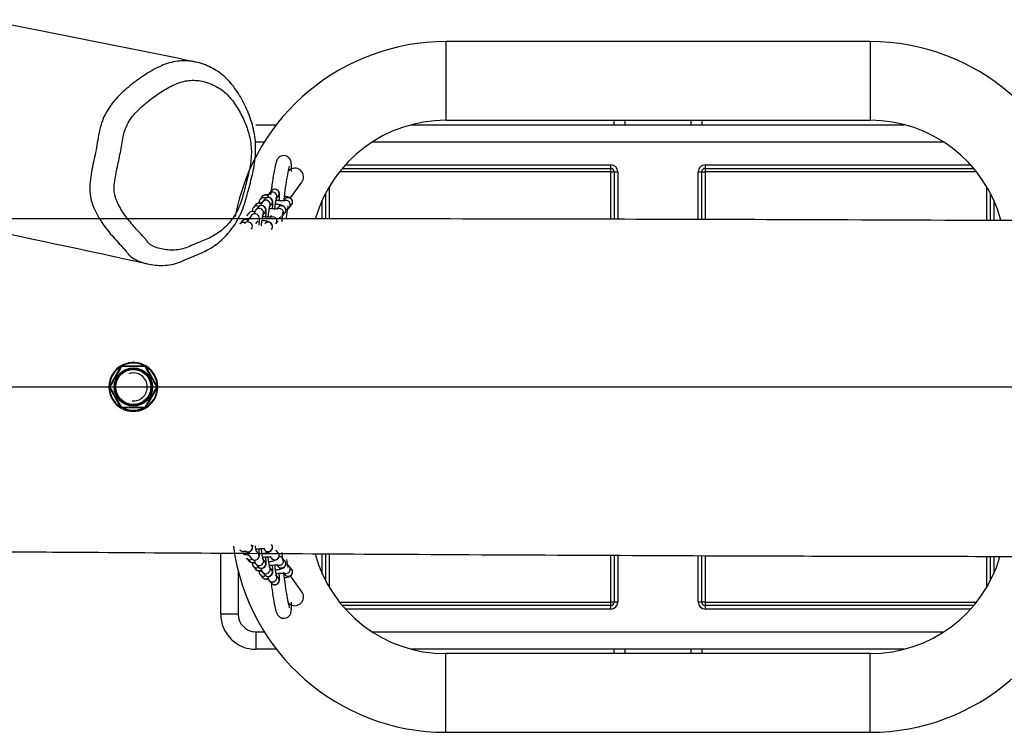
# Paper-space layout 'Layout1' of a CAD drawing. Units: millimetres. Extents: x 0 to 16834, y -67 to 11271.
# Drawn here: x 6960 to 7523, y 6807 to 7215 of the extents above; entities that cross this region are included whole.
import ezdxf
from ezdxf.lldxf.tags import DXFTag

# ---------------------------------------------------------------- set-up
doc = ezdxf.new("R2010")
doc.units = ezdxf.units.MM
doc.header["$LTSCALE"] = 40
for name, color, linetype in [('2.1.2.2_STANDARD', 7, 'Continuous'), ('2.1.2.9_DVOJHOJD', 7, 'Continuous'), ('Default', 7, 'Continuous'), ('HOJDACKA_PIPI_01', 7, 'Continuous'), ('L1', 7, 'Continuous'), ('OKO', 7, 'Continuous'), ('RETAZ_HOJDACKA', 7, 'Continuous'), ('ZAVES_HOJDACKY_K', 7, 'Continuous')]:
    doc.layers.add(name, color=color, linetype=linetype)
tags = doc.linetypes.add('DOT2', pattern=[3.175, 0, -3.175]).pattern_tags.tags
tags[6:7] = [DXFTag(74, 4), DXFTag(75, 0), DXFTag(340, '0'), DXFTag(46, 0.0), DXFTag(50, 0.0), DXFTag(44, 0.0), DXFTag(45, 0.0)]
tags[4:5] = [DXFTag(74, 4), DXFTag(75, 0), DXFTag(340, '0'), DXFTag(46, 0.0), DXFTag(50, 0.0), DXFTag(44, 0.0), DXFTag(45, 0.0)]
tags = doc.linetypes.add('HIDDEN2', pattern=[4.7625, 3.175, -1.5875]).pattern_tags.tags
tags[6:7] = [DXFTag(74, 4), DXFTag(75, 0), DXFTag(340, '0'), DXFTag(46, 0.0), DXFTag(50, 0.0), DXFTag(44, 0.0), DXFTag(45, 0.0)]
tags[4:5] = [DXFTag(74, 4), DXFTag(75, 0), DXFTag(340, '0'), DXFTag(46, 0.0), DXFTag(50, 0.0), DXFTag(44, 0.0), DXFTag(45, 0.0)]

# ---------------------------------------------------------------- blocks, each defined once
blk = doc.blocks.new('SE')
at = {"layer": '2.1.2.2_STANDARD', "color": 7, "linetype": 'DOT2'}
blk.add_line((6425.42, 7004.68), (9425.42, 7004.68), dxfattribs=at)
at = {"layer": '2.1.2.9_DVOJHOJD', "color": 7, "linetype": 'Continuous'}
for centre, radius, start, end in [((5094.76, -2340.14), 9731.35, 78.33603, 79.071282), ((3608.87, -8738.07), 16179.69, 77.779281, 78.16542)]:
    blk.add_arc(centre, radius, start, end, dxfattribs=at)
at = {"layer": '2.1.2.9_DVOJHOJD', "color": 7, "linetype": 'HIDDEN2'}
for start, end in [(0, 108.9274), (264.9141, 0)]:
    blk.add_arc((7025.42, 7004.68), 8, start, end, dxfattribs=at)
at = {"layer": '2.1.2.9_DVOJHOJD', "color": 7, "linetype": 'Continuous'}
for points, knots in [([(7021.54, 7081.95), (7021.03, 7082.66), (7020.48, 7083.26), (7019.36, 7084.49), (7018.8, 7085.09), (7017.11, 7086.9), (7015.99, 7088.11), (7012.69, 7091.8), (7010.56, 7094.35), (7006.62, 7099.83), (7004.81, 7102.76), (7002.64, 7107.53), (7002.02, 7109.18), (7001.07, 7112.66), (7000.76, 7114.5), (7000.39, 7120.06), (7000.86, 7123.9), (7002.19, 7131.37), (7003.06, 7135.07), (7004.19, 7140.66), (7004.53, 7142.53), (7005.15, 7146.27), (7005.44, 7148.15), (7006.19, 7151.87), (7006.66, 7153.73), (7007.87, 7157.33), (7008.6, 7159.06), (7010.29, 7162.37), (7011.26, 7163.95), (7013.39, 7166.95), (7014.52, 7168.34), (7018.11, 7172.3), (7020.72, 7174.66), (7026.08, 7179.02), (7028.84, 7181.02), (7034.49, 7184.73), (7037.37, 7186.45), (7041.82, 7188.54), (7043.32, 7189.15), (7046.39, 7190.14), (7047.96, 7190.52), (7052.64, 7191.28), (7055.72, 7191.31), (7060.31, 7190.7), (7061.84, 7190.38), (7064.81, 7189.54), (7066.27, 7189.02), (7069.11, 7187.79), (7070.5, 7187.09), (7073.21, 7185.51), (7074.55, 7184.65), (7077.08, 7182.66), (7078.28, 7181.55), (7080.54, 7179.2), (7081.6, 7177.95), (7084.64, 7174.02), (7086.46, 7171.14), (7089.7, 7165.06), (7091.11, 7161.88), (7092.86, 7156.87), (7093.38, 7155.16), (7094.27, 7151.63), (7094.63, 7149.82), (7095.4, 7144.37), (7095.51, 7140.66), (7094.93, 7133.08), (7094.23, 7129.33), (7092.93, 7123.8), (7092.45, 7121.96), (7091.51, 7118.29), (7091.05, 7116.45), (7089.57, 7110.95), (7088.44, 7107.35), (7086.11, 7102.23), (7085.24, 7100.57), (7083.36, 7097.43), (7082.34, 7095.94), (7079.07, 7091.67), (7076.56, 7089.11), (7072.55, 7085.94), (7071.16, 7084.98), (7068.3, 7083.27), (7066.82, 7082.5), (7062.36, 7080.38), (7059.33, 7079.22), (7054.79, 7077.33), (7053.3, 7076.65), (7050.27, 7075.5), (7048.72, 7075.02), (7045.65, 7074.42), (7044.11, 7074.27), (7041.03, 7074.16), (7039.5, 7074.2), (7034.9, 7074.63), (7031.91, 7075.26), (7027.64, 7076.96), (7026.24, 7077.66), (7024.31, 7079), (7023.69, 7079.49), (7022.83, 7080.33), (7022.55, 7080.63), (7022.15, 7081.1), (7022.02, 7081.27), (7021.77, 7081.6), (7021.66, 7081.77), (7021.54, 7081.95)], [0, 0, 0, 0, 0.007813, 0.007813, 0.015625, 0.015625, 0.03125, 0.03125, 0.0625, 0.0625, 0.09375, 0.09375, 0.109375, 0.109375, 0.125, 0.125, 0.15625, 0.15625, 0.1875, 0.1875, 0.203125, 0.203125, 0.21875, 0.21875, 0.234375, 0.234375, 0.25, 0.25, 0.265625, 0.265625, 0.28125, 0.28125, 0.3125, 0.3125, 0.34375, 0.34375, 0.375, 0.375, 0.390625, 0.390625, 0.40625, 0.40625, 0.4375, 0.4375, 0.453125, 0.453125, 0.46875, 0.46875, 0.484375, 0.484375, 0.5, 0.5, 0.515625, 0.515625, 0.53125, 0.53125, 0.5625, 0.5625, 0.59375, 0.59375, 0.609375, 0.609375, 0.625, 0.625, 0.65625, 0.65625, 0.6875, 0.6875, 0.703125, 0.703125, 0.71875, 0.71875, 0.75, 0.75, 0.765625, 0.765625, 0.78125, 0.78125, 0.8125, 0.8125, 0.828125, 0.828125, 0.84375, 0.84375, 0.875, 0.875, 0.890625, 0.890625, 0.90625, 0.90625, 0.921875, 0.921875, 0.9375, 0.9375, 0.96875, 0.96875, 0.984375, 0.984375, 0.992188, 0.992188, 0.996094, 0.996094, 0.998047, 0.998047, 1, 1, 1, 1]), ([(7033.77, 7087.37), (7033.98, 7087.08), (7034.22, 7086.85), (7034.72, 7086.42), (7034.99, 7086.22), (7035.8, 7085.67), (7036.37, 7085.36), (7038.11, 7084.54), (7039.31, 7084.14), (7042.97, 7083.19), (7045.53, 7082.9), (7049.34, 7082.94), (7050.61, 7083.03), (7053.17, 7083.46), (7054.45, 7083.84), (7056.96, 7084.8), (7058.2, 7085.36), (7060.68, 7086.41), (7061.93, 7086.92), (7065.67, 7088.45), (7068.16, 7089.49), (7071.81, 7091.42), (7073, 7092.13), (7075.28, 7093.73), (7076.39, 7094.62), (7078.51, 7096.58), (7079.53, 7097.66), (7081.41, 7099.94), (7082.29, 7101.15), (7084.71, 7104.97), (7086.05, 7107.82), (7088.07, 7113.72), (7088.83, 7116.78), (7090.36, 7122.87), (7091.16, 7125.91), (7092.1, 7130.52), (7092.37, 7132.07), (7092.77, 7135.19), (7092.89, 7136.77), (7092.96, 7141.42), (7092.64, 7144.45), (7091.33, 7150.38), (7090.39, 7153.17), (7088.17, 7158.52), (7086.88, 7161.08), (7083.97, 7165.94), (7082.38, 7168.2), (7079.7, 7171.26), (7078.76, 7172.23), (7076.74, 7174.01), (7075.67, 7174.79), (7072.34, 7176.87), (7070.02, 7177.99), (7065.16, 7179.57), (7062.6, 7180.02), (7058.77, 7180.08), (7057.49, 7180), (7054.92, 7179.63), (7053.61, 7179.34), (7049.79, 7178.15), (7047.35, 7176.94), (7042.56, 7174.2), (7040.2, 7172.67), (7035.6, 7169.4), (7033.35, 7167.66), (7029, 7163.86), (7026.9, 7161.82), (7024.12, 7158.29), (7023.26, 7157.01), (7021.77, 7154.33), (7021.14, 7152.92), (7020.13, 7149.94), (7019.76, 7148.39), (7019.17, 7145.3), (7018.92, 7143.75), (7018.39, 7140.64), (7018.11, 7139.09), (7017.5, 7136), (7017.17, 7134.46), (7016.17, 7129.85), (7015.46, 7126.78), (7014.73, 7122.11), (7014.53, 7120.53), (7014.43, 7117.4), (7014.54, 7115.85), (7015.23, 7112.88), (7015.74, 7111.51), (7016.93, 7108.86), (7017.62, 7107.59), (7019.79, 7103.96), (7021.42, 7101.74), (7024.83, 7097.5), (7026.63, 7095.48), (7029.37, 7092.51), (7030.29, 7091.53), (7031.65, 7090.03), (7032.1, 7089.53), (7032.75, 7088.75), (7032.96, 7088.48), (7033.38, 7087.94), (7033.56, 7087.66), (7033.77, 7087.37)], [0, 0, 0, 0, 0.003906, 0.003906, 0.007813, 0.007813, 0.015625, 0.015625, 0.03125, 0.03125, 0.0625, 0.0625, 0.078125, 0.078125, 0.09375, 0.09375, 0.109375, 0.109375, 0.125, 0.125, 0.15625, 0.15625, 0.171875, 0.171875, 0.1875, 0.1875, 0.203125, 0.203125, 0.21875, 0.21875, 0.25, 0.25, 0.28125, 0.28125, 0.3125, 0.3125, 0.328125, 0.328125, 0.34375, 0.34375, 0.375, 0.375, 0.40625, 0.40625, 0.4375, 0.4375, 0.46875, 0.46875, 0.484375, 0.484375, 0.5, 0.5, 0.53125, 0.53125, 0.5625, 0.5625, 0.578125, 0.578125, 0.59375, 0.59375, 0.625, 0.625, 0.65625, 0.65625, 0.6875, 0.6875, 0.71875, 0.71875, 0.734375, 0.734375, 0.75, 0.75, 0.765625, 0.765625, 0.78125, 0.78125, 0.796875, 0.796875, 0.8125, 0.8125, 0.84375, 0.84375, 0.859375, 0.859375, 0.875, 0.875, 0.890625, 0.890625, 0.90625, 0.90625, 0.9375, 0.9375, 0.96875, 0.96875, 0.984375, 0.984375, 0.992188, 0.992188, 0.996094, 0.996094, 1, 1, 1, 1]), ([(8915.27, 7099.34), (8897.65, 7099.34), (8856.62, 7099.33), (8784.41, 7099.26), (8696.79, 7099.12), (8607.08, 7098.9), (8520.1, 7098.61), (8441.24, 7098.29), (8363.4, 7097.82), (8276.24, 7097.02), (8177.55, 7096.31), (8068.32, 7096.32), (7939.27, 7097.1), (7799.91, 7098.17), (7655.78, 7099.16), (7522.57, 7099.85), (7400.51, 7100.32), (7283.75, 7100.63), (7180.31, 7100.78), (7113.72, 7100.82), (7084.97, 7100.82)], [0, 0, 0, 0, 0.0241899, 0.0664132, 0.1064647, 0.1573981, 0.2016818, 0.2379427, 0.2764971, 0.3193004, 0.3696974, 0.4255915, 0.4843004, 0.5646521, 0.6361441, 0.7020692, 0.7659144, 0.820524, 0.8785647, 0.9218352, 0.9218352, 0.9218352, 0.9218352]), ([(6941.8, 6910.5), (6963.28, 6910.37), (7008.02, 6910.11), (7089.65, 6909.56), (7187.84, 6908.95), (7295.72, 6908.4), (7419.13, 6907.95), (7548.11, 6907.72), (7681.01, 6907.79), (7807.98, 6908.17), (7928.24, 6908.68), (8042.14, 6909.83), (8145.76, 6910.95), (8240.97, 6910.83), (8329.52, 6910), (8401.15, 6909.07), (8460.8, 6908.26), (8511.38, 6907.51), (8569.25, 6906.64), (8634.54, 6905.69), (8699.39, 6904.87), (8742.62, 6904.42), (8761.52, 6904.25)], [0, 0, 0, 0, 0.0296497, 0.0729033, 0.1210276, 0.1794384, 0.236113, 0.3082149, 0.3749358, 0.4376025, 0.5007091, 0.557193, 0.6103512, 0.6579446, 0.7016448, 0.7446443, 0.7665601, 0.792073, 0.8213218, 0.8543065, 0.8910274, 0.9196946, 0.9196946, 0.9196946, 0.9196946])]:
    blk.add_open_spline(points, degree=3, knots=knots, dxfattribs=at)
at = {"layer": '2.1.2.9_DVOJHOJD', "color": 7, "linetype": 'HIDDEN2'}
blk.add_open_spline([(7084.97, 7100.82), (7076.89, 7100.82), (7034.02, 7100.83), (6980.76, 7100.81), (6939.66, 7100.74), (6929.58, 7100.73)], degree=3, knots=[0.92183524, 0.92183524, 0.92183524, 0.92183524, 0.93400296, 0.98615576, 1, 1, 1, 1], dxfattribs=at)
at = {"layer": 'HOJDACKA_PIPI_01', "color": 7, "linetype": 'Continuous'}
for p, q in [((7204.1, 7202.18), (7204.1, 7157.18)), ((7446.75, 7202.18), (7204.1, 7202.18)), ((7446.75, 7202.18), (7446.75, 7157.18)), ((7204.1, 7157.18), (7446.75, 7157.18)), ((7300.42, 7154.68), (7300.42, 7157.18)), ((7306.42, 7157.18), (7306.42, 7154.68)), ((7344.42, 7154.68), (7344.42, 7157.18)), ((7350.42, 7157.18), (7350.42, 7154.68)), ((7095.42, 7154.68), (7107.24, 7154.68)), ((7184.57, 7154.68), (7466.27, 7154.68)), ((7100.26, 7144.68), (7095.42, 7144.68)), ((7488.95, 7144.68), (7161.89, 7144.68)), ((7144.88, 7129.68), (7298.42, 7129.68)), ((7146.63, 7131.68), (7298.42, 7131.68)), ((7298.42, 7129.68), (7298.42, 7131.68)), ((7298.42, 7127.68), (7298.42, 7129.68)), ((7352.42, 7131.68), (7504.21, 7131.68)), ((7352.42, 7131.68), (7352.42, 7129.68)), ((7352.42, 7129.68), (7505.96, 7129.68)), ((7352.42, 7129.68), (7352.42, 7127.68)), ((7298.42, 7127.68), (7143.25, 7127.68)), ((7298.42, 7100.57), (7298.42, 7127.68)), ((7298.42, 7127.68), (7300.42, 7127.68)), ((7300.42, 7127.68), (7300.42, 7100.56)), ((7300.42, 7127.68), (7302.42, 7127.68)), ((7302.42, 7127.68), (7302.42, 7100.56)), ((7348.42, 7100.44), (7348.42, 7127.68)), ((7348.42, 7127.68), (7350.42, 7127.68)), ((7350.42, 7100.43), (7350.42, 7127.68)), ((7350.42, 7127.68), (7352.42, 7127.68)), ((7507.59, 7127.68), (7352.42, 7127.68)), ((7352.42, 7127.68), (7352.42, 7100.43)), ((7115.21, 7112.76), (7121.84, 7121.81)), ((7137.42, 7119.19), (7137.42, 7100.79)), ((7513.42, 7099.86), (7513.42, 7119.19)), ((7133.42, 7100.79), (7133.42, 7111.48)), ((7135.42, 7100.79), (7135.42, 7115.6)), ((7515.42, 7115.6), (7515.42, 7099.85)), ((7517.42, 7111.48), (7517.42, 7099.84)), ((7075.42, 6874.68), (7075.42, 6909.66)), ((7133.42, 6897.88), (7133.42, 6909.3)), ((7135.42, 6893.76), (7135.42, 6909.29)), ((7137.42, 6909.27), (7137.42, 6890.18)), ((7298.42, 6881.68), (7298.42, 6908.42)), ((7300.42, 6908.41), (7300.42, 6881.68)), ((7302.42, 6908.4), (7302.42, 6881.68)), ((7348.42, 6881.68), (7348.42, 6908.24)), ((7350.42, 6881.68), (7350.42, 6908.23)), ((7352.42, 6908.22), (7352.42, 6881.68)), ((7513.42, 6890.18), (7513.42, 6907.84)), ((7515.42, 6907.83), (7515.42, 6893.76)), ((7517.42, 6907.83), (7517.42, 6897.88)), ((7085.42, 6899.31), (7085.42, 6874.68)), ((7121.84, 6887.55), (7115.21, 6896.61)), ((7143.25, 6881.68), (7298.42, 6881.68)), ((7300.42, 6881.68), (7298.42, 6881.68)), ((7298.42, 6879.68), (7298.42, 6881.68)), ((7302.42, 6881.68), (7300.42, 6881.68)), ((7350.42, 6881.68), (7348.42, 6881.68)), ((7352.42, 6881.68), (7350.42, 6881.68)), ((7352.42, 6881.68), (7507.59, 6881.68)), ((7352.42, 6881.68), (7352.42, 6879.68)), ((7085.42, 6874.68), (7075.42, 6874.68)), ((7298.42, 6879.68), (7144.88, 6879.68)), ((7298.42, 6877.68), (7146.63, 6877.68)), ((7298.42, 6877.68), (7298.42, 6879.68)), ((7505.96, 6879.68), (7352.42, 6879.68)), ((7352.42, 6879.68), (7352.42, 6877.68)), ((7504.21, 6877.68), (7352.42, 6877.68)), ((7095.42, 6864.68), (7100.26, 6864.68)), ((7095.42, 6864.68), (7095.42, 6854.68)), ((7161.89, 6864.68), (7488.95, 6864.68)), ((7107.24, 6854.68), (7095.42, 6854.68)), ((7466.27, 6854.68), (7184.57, 6854.68)), ((7204.1, 6807.18), (7204.1, 6852.18)), ((7446.75, 6852.18), (7204.1, 6852.18)), ((7300.42, 6852.18), (7300.42, 6854.68)), ((7306.42, 6854.68), (7306.42, 6852.18)), ((7344.42, 6852.18), (7344.42, 6854.68)), ((7350.42, 6854.68), (7350.42, 6852.18)), ((7446.75, 6807.18), (7446.75, 6852.18)), ((7204.1, 6807.18), (7446.75, 6807.18))]:
    blk.add_line(p, q, dxfattribs=at)
for centre, radius, start, end in [((7204.1, 7079.68), 122.5, 90, 169.4063), ((7446.75, 7079.68), 122.5, 8.5969, 90), ((7204.1, 7079.68), 77.5, 90, 163.8508), ((7446.75, 7079.68), 77.5, 15.2561, 90), ((7117.8, 7124.77), 5, 0, 143.7952), ((7298.42, 7127.68), 4, 0, 90), ((7298.42, 7127.68), 2, 0, 90), ((7352.42, 7127.68), 4, 90, 180), ((7352.42, 7127.68), 2, 90, 180), ((7117.8, 7124.77), 5, 323.7952, 0), ((7204.1, 6929.68), 122.5, 187.5689, 270), ((7204.1, 6929.68), 77.5, 195.2989, 270), ((7446.75, 6929.68), 122.5, 270, 351.3003), ((7446.75, 6929.68), 77.5, 270, 343.3479), ((7117.8, 6884.59), 5, 0, 36.2048), ((7117.8, 6884.59), 5, 216.2048, 0), ((7298.42, 6881.68), 4, 270, 0), ((7298.42, 6881.68), 2, 270, 0), ((7352.42, 6881.68), 4, 180, 270), ((7352.42, 6881.68), 2, 180, 270), ((7095.42, 6874.68), 20, 180, 270), ((7095.42, 6874.68), 10, 180, 270)]:
    blk.add_arc(centre, radius, start, end, dxfattribs=at)
at = {"layer": 'L1', "color": 7, "linetype": 'Continuous'}
for p, q in [((7104.41, 7116.84), (7103.13, 7115.29)), ((7099.17, 7113.52), (7097.9, 7111.96)), ((7100.57, 7112.17), (7099.3, 7110.61)), ((7107, 7112.12), (7108.27, 7113.68)), ((7112.05, 7112), (7111.35, 7111.14)), ((7095.34, 7108.84), (7094.07, 7107.28)), ((7096.74, 7107.49), (7095.47, 7105.93)), ((7103.17, 7107.44), (7104.44, 7109)), ((7108.22, 7107.33), (7107.52, 7106.46)), ((7114.64, 7107.27), (7115.92, 7108.83)), ((7091.51, 7104.16), (7090.23, 7102.6)), ((7092.91, 7102.82), (7091.64, 7101.26)), ((7099.33, 7102.77), (7100.61, 7104.32)), ((7104.39, 7102.65), (7103.69, 7101.79)), ((7110.81, 7102.6), (7112.09, 7104.16)), ((7087.68, 7099.49), (7086.4, 7097.93)), ((7095.5, 7098.09), (7096.78, 7099.65)), ((7106.98, 7097.92), (7108.26, 7099.48))]:
    blk.add_line(p, q, dxfattribs=at)
for centre, major_axis, start_param, end_param in [((7106.34, 7115.26), (1.93, -1.58), 3.109584, 3.141593), ((7106.34, 7115.26), (1.93, -1.58), 0, 3.109584), ((7099.83, 7110.37), (-1.93, 1.58), 0, 0.012385), ((7099.83, 7110.37), (-1.93, 1.58), 4.799204, 6.283185), ((7101.11, 7111.93), (-1.93, 1.58), 4.793753, 6.283185), ((7101.23, 7109.03), (1.93, -1.58), 0.085401, 3.144957), ((7102.51, 7110.58), (1.93, -1.58), 3.109584, 3.141593), ((7102.51, 7110.58), (1.93, -1.58), 0, 3.109584), ((7105.06, 7113.7), (1.93, -1.58), 0.085401, 3.144957), ((7112.71, 7108.86), (1.93, -1.58), 0, 2.599367), ((7113.99, 7110.42), (1.93, -1.58), 0, 3.141593), ((7093.44, 7102.58), (-1.93, 1.58), 4.793753, 6.283185), ((7096, 7105.7), (-1.93, 1.58), 0, 0.012385), ((7096, 7105.7), (-1.93, 1.58), 5.056087, 6.283185), ((7097.28, 7107.25), (-1.93, 1.58), 4.793753, 6.283185), ((7097.4, 7104.35), (1.93, -1.58), 0.085401, 3.144957), ((7098.68, 7105.91), (1.93, -1.58), 3.109584, 3.141593), ((7098.68, 7105.91), (1.93, -1.58), 0, 3.109584), ((7108.88, 7104.18), (1.93, -1.58), 0, 2.599367), ((7110.16, 7105.74), (1.93, -1.58), 0, 3.141593), ((7112.71, 7108.86), (1.93, -1.58), 6.281465, 6.283185), ((7089.61, 7097.9), (-1.93, 1.58), 4.793753, 6.283185), ((7094.85, 7101.23), (1.93, -1.58), 3.109584, 3.141593), ((7105.05, 7099.51), (1.93, -1.58), 0, 2.600862), ((7108.88, 7104.18), (1.93, -1.58), 6.281465, 6.283185), ((7088.34, 7096.34), (-1.93, 1.58), 0, 0.012385), ((7088.34, 7096.34), (-1.93, 1.58), 5.056087, 6.283185), ((7091.02, 7096.56), (1.93, -1.58), 0, 3.141593), ((7102.49, 7096.39), (1.93, -1.58), 0, 3.141593), ((7105.05, 7099.51), (1.93, -1.58), 6.281465, 6.283185)]:
    blk.add_ellipse(centre, major_axis=major_axis, ratio=0.992038, start_param=start_param, end_param=end_param, dxfattribs=at)
for points, knots in [([(7108.84, 7111.24), (7108.85, 7111.4), (7108.93, 7112.35), (7109.02, 7113.97), (7109.03, 7114.98), (7108.89, 7115.84), (7108.66, 7116.45), (7108.21, 7117.08), (7107.51, 7117.59), (7106.61, 7117.84), (7105.71, 7117.75), (7105.01, 7117.42), (7104.6, 7117.07), (7104.45, 7116.89), (7104.41, 7116.84)], [0.5066517, 0.5066517, 0.5066517, 0.5066517, 0.5265808, 0.6281357, 0.7395722, 0.770511, 0.7989831, 0.8293459, 0.8637015, 0.900138, 0.937266, 0.9668551, 0.9924586, 1, 1, 1, 1]), ([(7097.9, 7111.96), (7097.7, 7111.67), (7097.38, 7111.18), (7097.28, 7110.4), (7097.33, 7109.96), (7097.35, 7109.86)], [0, 0, 0, 0, 0.03821383, 0.07722401, 0.09045512, 0.09045512, 0.09045512, 0.09045512]), ([(7103.38, 7114.66), (7103.21, 7114.66), (7102.29, 7114.67), (7101.38, 7114.63), (7100.4, 7114.39), (7099.7, 7114.05), (7099.36, 7113.71), (7099.17, 7113.52)], [0.7503131, 0.7503131, 0.7503131, 0.7503131, 0.7766318, 0.8927321, 0.9348267, 0.9695486, 1, 1, 1, 1]), ([(7105.01, 7106.57), (7105.02, 7106.72), (7105.1, 7107.67), (7105.19, 7109.29), (7105.2, 7110.3), (7105.06, 7111.16), (7104.83, 7111.77), (7104.38, 7112.4), (7103.68, 7112.91), (7102.77, 7113.17), (7101.88, 7113.07), (7101.17, 7112.74), (7100.77, 7112.4), (7100.62, 7112.22), (7100.57, 7112.17)], [0.5066517, 0.5066517, 0.5066517, 0.5066517, 0.5265808, 0.6281357, 0.7395722, 0.770511, 0.7989831, 0.8293459, 0.8637015, 0.900138, 0.937266, 0.9668551, 0.9924586, 1, 1, 1, 1]), ([(7103.13, 7115.29), (7102.98, 7115.07), (7102.76, 7114.75), (7102.56, 7114.22), (7102.42, 7113.76), (7102.32, 7113.31), (7102.28, 7113.14)], [0, 0, 0, 0, 0.0340514, 0.0591123, 0.1155363, 0.1485585, 0.1485585, 0.1485585, 0.1485585]), ([(7106.31, 7106.24), (7106.33, 7106.49), (7106.45, 7107.52), (7106.68, 7109.31), (7106.98, 7111.15), (7107.19, 7112.2), (7107.3, 7112.62), (7107.32, 7112.67), (7107.25, 7112.49), (7107.13, 7112.28), (7107.03, 7112.16), (7107, 7112.12)], [0.5223114, 0.5223114, 0.5223114, 0.5223114, 0.5585513, 0.667198, 0.7755078, 0.8621376, 0.9114645, 0.9502468, 0.9714797, 0.9917658, 1, 1, 1, 1]), ([(7111.63, 7111.09), (7111.63, 7111.09), (7111.71, 7111.13), (7111.84, 7111.17), (7111.91, 7111.18), (7111.82, 7111.16), (7111.45, 7111.13), (7110.6, 7111.12), (7109.13, 7111.17), (7107.77, 7111.28), (7106.99, 7111.36), (7106.92, 7111.37)], [0.0632867, 0.0632867, 0.0632867, 0.0632867, 0.0639002, 0.0855569, 0.1083254, 0.1386326, 0.183817, 0.2506309, 0.3385515, 0.4394529, 0.4501675, 0.4501675, 0.4501675, 0.4501675]), ([(7115.92, 7108.83), (7116.11, 7109.11), (7116.43, 7109.61), (7116.56, 7110.59), (7116.36, 7111.46), (7115.95, 7112.12), (7115.48, 7112.57), (7114.97, 7112.9), (7114.16, 7113.24), (7113.2, 7113.5), (7112.23, 7113.69), (7111.96, 7113.75)], [0, 0, 0, 0, 0.0382138, 0.077224, 0.1138925, 0.1446536, 0.1732264, 0.2027729, 0.2436529, 0.3515437, 0.3909666, 0.3909666, 0.3909666, 0.3909666]), ([(7094.07, 7107.28), (7093.87, 7107), (7093.55, 7106.5), (7093.45, 7105.72), (7093.5, 7105.29), (7093.52, 7105.18)], [0, 0, 0, 0, 0.03821383, 0.07722401, 0.09045512, 0.09045512, 0.09045512, 0.09045512]), ([(7095.47, 7105.93), (7095.32, 7105.72), (7095.1, 7105.39), (7094.9, 7104.86), (7094.75, 7104.36), (7094.63, 7103.85), (7094.58, 7103.61)], [0, 0, 0, 0, 0.0340514, 0.0591123, 0.1155363, 0.1595084, 0.1595084, 0.1595084, 0.1595084]), ([(7099.55, 7109.98), (7099.38, 7109.98), (7098.46, 7109.99), (7097.54, 7109.95), (7096.57, 7109.72), (7095.87, 7109.38), (7095.53, 7109.03), (7095.34, 7108.84)], [0.7503131, 0.7503131, 0.7503131, 0.7503131, 0.7766318, 0.8927321, 0.9348267, 0.9695486, 1, 1, 1, 1]), ([(7101.18, 7101.89), (7101.19, 7102.05), (7101.27, 7103), (7101.36, 7104.62), (7101.37, 7105.63), (7101.22, 7106.48), (7101, 7107.1), (7100.55, 7107.73), (7099.85, 7108.24), (7098.94, 7108.49), (7098.05, 7108.4), (7097.34, 7108.07), (7096.94, 7107.72), (7096.78, 7107.54), (7096.74, 7107.49)], [0.5066517, 0.5066517, 0.5066517, 0.5066517, 0.5265808, 0.6281357, 0.7395722, 0.770511, 0.7989831, 0.8293459, 0.8637015, 0.900138, 0.937266, 0.9668551, 0.9924586, 1, 1, 1, 1]), ([(7099.3, 7110.61), (7099.15, 7110.39), (7098.93, 7110.07), (7098.73, 7109.54), (7098.58, 7109.04), (7098.46, 7108.53), (7098.41, 7108.28)], [0, 0, 0, 0, 0.0340514, 0.0591123, 0.1155363, 0.1595084, 0.1595084, 0.1595084, 0.1595084]), ([(7102.48, 7101.56), (7102.5, 7101.82), (7102.62, 7102.84), (7102.85, 7104.63), (7103.15, 7106.48), (7103.36, 7107.53), (7103.47, 7107.95), (7103.49, 7107.99), (7103.42, 7107.82), (7103.29, 7107.6), (7103.2, 7107.48), (7103.17, 7107.44)], [0.5223114, 0.5223114, 0.5223114, 0.5223114, 0.5585513, 0.667198, 0.7755078, 0.8621376, 0.9114645, 0.9502468, 0.9714797, 0.9917658, 1, 1, 1, 1]), ([(7107.8, 7106.41), (7107.8, 7106.41), (7107.88, 7106.45), (7108.01, 7106.49), (7108.08, 7106.5), (7107.99, 7106.49), (7107.62, 7106.46), (7106.77, 7106.44), (7105.3, 7106.5), (7103.94, 7106.61), (7103.16, 7106.68), (7103.09, 7106.69)], [0.0632867, 0.0632867, 0.0632867, 0.0632867, 0.0639002, 0.0855569, 0.1083254, 0.1386326, 0.183817, 0.2506309, 0.3385515, 0.4394529, 0.4501675, 0.4501675, 0.4501675, 0.4501675]), ([(7112.09, 7104.16), (7112.28, 7104.44), (7112.6, 7104.94), (7112.73, 7105.92), (7112.53, 7106.78), (7112.12, 7107.44), (7111.65, 7107.9), (7111.13, 7108.22), (7110.33, 7108.57), (7109.05, 7108.91), (7107.52, 7109.19), (7106.7, 7109.32)], [0, 0, 0, 0, 0.0382138, 0.077224, 0.1138925, 0.1446536, 0.1732264, 0.2027729, 0.2436529, 0.3515437, 0.4548436, 0.4548436, 0.4548436, 0.4548436]), ([(7112.62, 7106.23), (7112.68, 7106.24), (7112.96, 7106.29), (7113.42, 7106.4), (7114.12, 7106.74), (7114.46, 7107.08), (7114.64, 7107.27)], [0.8793013, 0.8793013, 0.8793013, 0.8793013, 0.8927321, 0.9348267, 0.9695486, 1, 1, 1, 1]), ([(7091.89, 7100.63), (7091.71, 7100.63), (7090.79, 7100.64), (7089.88, 7100.6), (7088.91, 7100.36), (7088.2, 7100.03), (7087.87, 7099.68), (7087.68, 7099.49)], [0.7503131, 0.7503131, 0.7503131, 0.7503131, 0.7766318, 0.8927321, 0.9348267, 0.9695486, 1, 1, 1, 1]), ([(7091.64, 7101.26), (7091.49, 7101.04), (7091.27, 7100.72), (7091.07, 7100.19), (7090.93, 7099.73), (7090.83, 7099.28), (7090.79, 7099.11)], [0, 0, 0, 0, 0.0340514, 0.0591123, 0.1155363, 0.1485585, 0.1485585, 0.1485585, 0.1485585]), ([(7097.35, 7097.21), (7097.36, 7097.37), (7097.44, 7098.32), (7097.53, 7099.94), (7097.54, 7100.95), (7097.39, 7101.81), (7097.17, 7102.42), (7096.72, 7103.05), (7096.01, 7103.56), (7095.11, 7103.81), (7094.22, 7103.72), (7093.51, 7103.39), (7093.11, 7103.05), (7092.95, 7102.86), (7092.91, 7102.82)], [0.5066517, 0.5066517, 0.5066517, 0.5066517, 0.5265808, 0.6281357, 0.7395722, 0.770511, 0.7989831, 0.8293459, 0.8637015, 0.900138, 0.937266, 0.9668551, 0.9924586, 1, 1, 1, 1]), ([(7098.64, 7096.89), (7098.67, 7097.14), (7098.79, 7098.17), (7098.93, 7099.26), (7099.04, 7100.04), (7099.05, 7100.1)], [0.5223114, 0.5223114, 0.5223114, 0.5223114, 0.5585513, 0.667198, 0.6771434, 0.6771434, 0.6771434, 0.6771434]), ([(7104.99, 7096.08), (7105.01, 7096.25), (7105.03, 7096.72), (7104.87, 7097.43), (7104.46, 7098.09), (7103.99, 7098.54), (7103.47, 7098.87), (7102.66, 7099.22), (7101.39, 7099.55), (7099.85, 7099.84), (7099.04, 7099.97)], [0.0575788, 0.0575788, 0.0575788, 0.0575788, 0.077224, 0.1138925, 0.1446536, 0.1732264, 0.2027729, 0.2436529, 0.3515437, 0.4548436, 0.4548436, 0.4548436, 0.4548436]), ([(7099.17, 7100.87), (7099.22, 7101.21), (7099.36, 7102.02), (7099.53, 7102.85), (7099.64, 7103.27), (7099.66, 7103.32), (7099.59, 7103.14), (7099.46, 7102.93), (7099.37, 7102.81), (7099.33, 7102.77)], [0.7179793, 0.7179793, 0.7179793, 0.7179793, 0.7755078, 0.8621376, 0.9114645, 0.9502468, 0.9714797, 0.9917658, 1, 1, 1, 1]), ([(7103.97, 7101.74), (7103.97, 7101.74), (7104.05, 7101.77), (7104.18, 7101.82), (7104.25, 7101.83), (7104.16, 7101.81), (7103.79, 7101.78), (7102.94, 7101.77), (7101.47, 7101.82), (7100.11, 7101.93), (7099.33, 7102.01), (7099.26, 7102.02)], [0.0632867, 0.0632867, 0.0632867, 0.0632867, 0.0639002, 0.0855569, 0.1083254, 0.1386326, 0.183817, 0.2506309, 0.3385515, 0.4394529, 0.4501675, 0.4501675, 0.4501675, 0.4501675]), ([(7108.79, 7101.55), (7108.85, 7101.56), (7109.13, 7101.61), (7109.59, 7101.72), (7110.29, 7102.06), (7110.63, 7102.41), (7110.81, 7102.6)], [0.8793013, 0.8793013, 0.8793013, 0.8793013, 0.8927321, 0.9348267, 0.9695486, 1, 1, 1, 1]), ([(7089.49, 7098.54), (7089.38, 7098.46), (7089.24, 7098.32), (7089.12, 7098.19), (7089.08, 7098.14)], [0.97548112, 0.97548112, 0.97548112, 0.97548112, 0.99245857, 1, 1, 1, 1]), ([(7095.82, 7098.61), (7095.82, 7098.61), (7095.81, 7098.59), (7095.76, 7098.47), (7095.63, 7098.25), (7095.54, 7098.13), (7095.5, 7098.09)], [0.93436171, 0.93436171, 0.93436171, 0.93436171, 0.95024677, 0.97147975, 0.99176575, 1, 1, 1, 1])]:
    blk.add_open_spline(points, degree=3, knots=knots, dxfattribs=at)
at = {"layer": 'OKO', "color": 7, "linetype": 'Continuous'}
for points, knots in [([(7115.78, 7127.87), (7115.8, 7128.43), (7115.88, 7130.71), (7115.91, 7132.32), (7115.39, 7134.3), (7114.78, 7135.43), (7113.71, 7136.42), (7112.23, 7137.03), (7110.64, 7137), (7109.35, 7136.46), (7108.47, 7135.76), (7107.9, 7135.02), (7107.46, 7134.19), (7106.83, 7132.5), (7106.05, 7129.06), (7104.91, 7122.25), (7104.23, 7117.2), (7103.92, 7114.63)], [0.3396243, 0.3396243, 0.3396243, 0.3396243, 0.3572069, 0.4174184, 0.429953, 0.4411048, 0.4521108, 0.4638147, 0.4766671, 0.4867968, 0.4957735, 0.5045826, 0.5151341, 0.5344357, 0.600113, 0.6544237, 0.7098288, 0.7098288, 0.7098288, 0.7098288]), ([(7111.64, 7111.82), (7111.91, 7114.14), (7112.51, 7118.92), (7113.46, 7125.07), (7114.24, 7129), (7114.67, 7130.64), (7114.8, 7130.95), (7114.79, 7130.94)], [0.2757963, 0.2757963, 0.2757963, 0.2757963, 0.3284342, 0.3835917, 0.4321971, 0.4646745, 0.4804675, 0.4804675, 0.4804675, 0.4804675]), ([(7112.82, 7100.73), (7112.86, 7100.94), (7113.24, 7103.21), (7113.62, 7105.78), (7113.94, 7108.2)], [0.12608635, 0.12608635, 0.12608635, 0.12608635, 0.13165228, 0.1851078, 0.1851078, 0.1851078, 0.1851078]), ([(7114.79, 6878.42), (7114.79, 6878.42), (7114.78, 6878.45), (7114.63, 6878.87), (7114.22, 6880.46), (7113.53, 6883.96), (7112.63, 6889.65), (7111.93, 6895.02), (7111.58, 6898.13), (7111.5, 6898.83)], [0.5195598, 0.5195598, 0.5195598, 0.5195598, 0.5230717, 0.5400953, 0.5692177, 0.6122792, 0.6636699, 0.7180599, 0.7341142, 0.7341142, 0.7341142, 0.7341142]), ([(7104.27, 6891.97), (7104.42, 6890.83), (7104.91, 6887.2), (7105.8, 6881.64), (7106.68, 6877.49), (7107.26, 6875.63), (7107.8, 6874.48), (7108.54, 6873.51), (7109.66, 6872.7), (7111.13, 6872.29), (7112.68, 6872.46), (7113.95, 6873.13), (7114.8, 6874.01), (7115.3, 6874.88), (7115.58, 6875.73), (7115.8, 6876.97), (7115.87, 6878.64), (7115.82, 6880.63), (7115.79, 6881.63)], [0.3100211, 0.3100211, 0.3100211, 0.3100211, 0.3350709, 0.3906856, 0.4475575, 0.479801, 0.494481, 0.5054692, 0.5161616, 0.5277047, 0.5395227, 0.5504968, 0.5597973, 0.5685604, 0.5779754, 0.5920269, 0.6303336, 0.6616776, 0.6616776, 0.6616776, 0.6616776])]:
    blk.add_open_spline(points, degree=3, knots=knots, dxfattribs=at)
for points in [[(7110.54, 7099.17), (7110.62, 7100.73), (7110.75, 7102.58), (7110.92, 7104.59)], [(7110.86, 6905.41), (7110.73, 6907.07), (7110.62, 6908.6), (7110.55, 6909.94)], [(7113.89, 6901.49), (7113.69, 6903.02), (7113.48, 6904.51), (7113.26, 6905.92)]]:
    blk.add_open_spline(points, degree=3, dxfattribs=at)
at = {"layer": 'RETAZ_HOJDACKA', "color": 7, "linetype": 'Continuous'}
for p, q in [((7096.78, 6909.71), (7095.5, 6911.27)), ((7099.86, 6912.25), (7100.56, 6911.39)), ((7108.26, 6909.88), (7106.98, 6911.44)), ((7090.23, 6906.76), (7091.51, 6905.2)), ((7091.64, 6908.1), (7092.91, 6906.54)), ((7095.47, 6903.43), (7096.74, 6901.87)), ((7100.61, 6905.04), (7099.33, 6906.6)), ((7103.69, 6907.57), (7104.39, 6906.71)), ((7107.52, 6902.9), (7108.22, 6902.04)), ((7112.09, 6905.21), (7110.81, 6906.76)), ((7094.07, 6902.08), (7095.34, 6900.52)), ((7097.9, 6897.41), (7099.17, 6895.85)), ((7099.3, 6898.75), (7100.57, 6897.19)), ((7104.44, 6900.36), (7103.17, 6901.92)), ((7108.27, 6895.69), (7107, 6897.24)), ((7111.35, 6898.22), (7112.05, 6897.36)), ((7115.92, 6900.53), (7114.64, 6902.09)), ((7103.13, 6894.08), (7104.41, 6892.52))]:
    blk.add_line(p, q, dxfattribs=at)
for centre, major_axis, start_param, end_param in [((7091.02, 6912.81), (1.93, 1.58), 3.141593, 6.283185), ((7102.49, 6912.97), (-1.93, -1.58), 0, 3.141593), ((7088.34, 6913.02), (1.93, 1.58), 3.130802, 4.513612), ((7094.85, 6908.13), (1.93, 1.58), 3.141593, 6.283185), ((7101.22, 6914.53), (-1.93, -1.58), 0.495451, 0.540967), ((7106.33, 6908.3), (-1.93, -1.58), 0, 3.141593), ((7092.17, 6908.34), (1.93, 1.58), 3.130802, 4.513612), ((7093.44, 6906.78), (1.93, 1.58), 3.141593, 4.628826), ((7097.4, 6905.01), (1.93, 1.58), 3.138144, 6.190735), ((7098.68, 6903.45), (1.93, 1.58), 3.141593, 6.283185), ((7108.88, 6905.18), (-1.93, -1.58), 0.495451, 3.150785), ((7110.16, 6903.62), (-1.93, -1.58), 0, 3.141593), ((7096, 6903.67), (1.93, 1.58), 3.130802, 4.513612), ((7097.28, 6902.11), (1.93, 1.58), 3.141593, 4.628826), ((7099.83, 6898.99), (1.93, 1.58), 3.130802, 4.513612), ((7101.23, 6900.34), (1.93, 1.58), 3.138144, 6.190735), ((7102.51, 6898.78), (1.93, 1.58), 3.141593, 6.283185), ((7105.06, 6895.66), (1.93, 1.58), 3.138144, 6.278251), ((7112.71, 6900.5), (-1.93, -1.58), 0.495451, 3.150785), ((7113.99, 6898.94), (-1.93, -1.58), 0, 3.141593), ((7101.11, 6897.43), (1.93, 1.58), 3.141593, 4.628826), ((7106.34, 6894.1), (1.93, 1.58), 3.141593, 6.283185)]:
    blk.add_ellipse(centre, major_axis=major_axis, ratio=0.992038, start_param=start_param, end_param=end_param, dxfattribs=at)
for points, knots in [([(7089.58, 6910.76), (7089.6, 6910.74), (7089.85, 6910.56), (7090.45, 6910.29), (7091.38, 6910.23), (7092.25, 6910.51), (7092.88, 6911), (7093.27, 6911.52), (7093.49, 6912.01), (7093.6, 6912.45), (7093.68, 6913), (7093.69, 6913.54), (7093.68, 6914.06), (7093.68, 6914.23)], [0.0281845, 0.0281845, 0.0281845, 0.0281845, 0.0325594, 0.0666268, 0.102998, 0.1408035, 0.170744, 0.196534, 0.2197378, 0.2419893, 0.2707013, 0.3372732, 0.3678497, 0.3678497, 0.3678497, 0.3678497]), ([(7095.82, 6910.75), (7095.82, 6910.75), (7095.81, 6910.79), (7095.73, 6911.04), (7095.58, 6911.75), (7095.39, 6912.8), (7095.27, 6913.62), (7095.23, 6913.91)], [0.0657672, 0.0657672, 0.0657672, 0.0657672, 0.0848015, 0.1255434, 0.1895197, 0.2772685, 0.3221321, 0.3221321, 0.3221321, 0.3221321]), ([(7087.68, 6909.87), (7087.94, 6909.62), (7088.31, 6909.26), (7088.96, 6908.99), (7089.61, 6908.83), (7090.41, 6908.74), (7091.21, 6908.73), (7091.66, 6908.73)], [0, 0, 0, 0, 0.0416146, 0.0692213, 0.1033969, 0.1684453, 0.2375891, 0.2375891, 0.2375891, 0.2375891]), ([(7090.78, 6910.3), (7090.79, 6910.26), (7090.89, 6909.78), (7091.03, 6909.26), (7091.3, 6908.58), (7091.53, 6908.25), (7091.64, 6908.1)], [0.8479403, 0.8479403, 0.8479403, 0.8479403, 0.8560675, 0.9416055, 0.9770576, 1, 1, 1, 1]), ([(7093.41, 6906.08), (7093.43, 6906.06), (7093.68, 6905.89), (7094.28, 6905.62), (7095.21, 6905.56), (7096.08, 6905.84), (7096.71, 6906.32), (7097.1, 6906.84), (7097.32, 6907.34), (7097.44, 6907.78), (7097.51, 6908.32), (7097.53, 6909.24), (7097.47, 6910.66), (7097.37, 6911.85), (7097.35, 6912.13)], [0.0281845, 0.0281845, 0.0281845, 0.0281845, 0.0325594, 0.0666268, 0.102998, 0.1408035, 0.170744, 0.196534, 0.2197378, 0.2419893, 0.2707013, 0.3372732, 0.4561921, 0.4926404, 0.4926404, 0.4926404, 0.4926404]), ([(7095.54, 6912.03), (7095.58, 6912.04), (7096.36, 6912.11), (7097.77, 6912.22), (7099.31, 6912.27), (7100.13, 6912.25), (7100.37, 6912.22), (7100.39, 6912.21), (7100.39, 6912.21)], [0.5620057, 0.5620057, 0.5620057, 0.5620057, 0.5675329, 0.6730603, 0.7657119, 0.8385093, 0.8804598, 0.8915033, 0.8915033, 0.8915033, 0.8915033]), ([(7099.65, 6906.07), (7099.65, 6906.07), (7099.64, 6906.11), (7099.57, 6906.37), (7099.41, 6907.08), (7099.17, 6908.42), (7098.9, 6910.27), (7098.74, 6911.62), (7098.67, 6912.25)], [0.0657672, 0.0657672, 0.0657672, 0.0657672, 0.0848015, 0.1255434, 0.1895197, 0.2772685, 0.3792593, 0.4673228, 0.4673228, 0.4673228, 0.4673228]), ([(7099.15, 6909.41), (7099.51, 6909.47), (7100.68, 6909.67), (7102.15, 6910), (7103.16, 6910.32), (7103.98, 6910.79), (7104.62, 6911.45), (7105.01, 6912.33), (7105.04, 6913.05), (7104.96, 6913.45), (7104.94, 6913.53)], [0.5499728, 0.5499728, 0.5499728, 0.5499728, 0.5965867, 0.7044083, 0.7853619, 0.8272713, 0.8668816, 0.9040337, 0.9429555, 0.9526399, 0.9526399, 0.9526399, 0.9526399]), ([(7102.92, 6904.73), (7103.3, 6904.79), (7104.49, 6904.99), (7105.98, 6905.32), (7106.99, 6905.65), (7107.81, 6906.11), (7108.45, 6906.77), (7108.84, 6907.65), (7108.88, 6908.62), (7108.61, 6909.41), (7108.35, 6909.76), (7108.26, 6909.88)], [0.5472497, 0.5472497, 0.5472497, 0.5472497, 0.5965867, 0.7044083, 0.7853619, 0.8272713, 0.8668816, 0.9040337, 0.9429555, 0.9825681, 1, 1, 1, 1]), ([(7091.51, 6905.2), (7091.77, 6904.95), (7092.14, 6904.59), (7092.79, 6904.31), (7093.44, 6904.15), (7094.24, 6904.07), (7095.04, 6904.05), (7095.49, 6904.05)], [0, 0, 0, 0, 0.0416146, 0.0692213, 0.1033969, 0.1684453, 0.2375891, 0.2375891, 0.2375891, 0.2375891]), ([(7093.52, 6904.17), (7093.47, 6903.9), (7093.46, 6903.29), (7093.72, 6902.55), (7093.97, 6902.2), (7094.07, 6902.08)], [0.90978549, 0.90978549, 0.90978549, 0.90978549, 0.94295553, 0.98256811, 1, 1, 1, 1]), ([(7094.61, 6905.63), (7094.62, 6905.58), (7094.72, 6905.1), (7094.86, 6904.59), (7095.13, 6903.9), (7095.36, 6903.58), (7095.47, 6903.43)], [0.8479403, 0.8479403, 0.8479403, 0.8479403, 0.8560675, 0.9416055, 0.9770576, 1, 1, 1, 1]), ([(7097.24, 6901.41), (7097.27, 6901.38), (7097.51, 6901.21), (7098.11, 6900.94), (7099.04, 6900.88), (7099.91, 6901.16), (7100.54, 6901.64), (7100.93, 6902.17), (7101.15, 6902.66), (7101.27, 6903.1), (7101.34, 6903.65), (7101.36, 6904.56), (7101.3, 6905.97), (7101.2, 6907.15), (7101.18, 6907.43)], [0.0281845, 0.0281845, 0.0281845, 0.0281845, 0.0325594, 0.0666268, 0.102998, 0.1408035, 0.170744, 0.196534, 0.2197378, 0.2419893, 0.2707013, 0.3372732, 0.4561921, 0.4916078, 0.4916078, 0.4916078, 0.4916078]), ([(7099.44, 6907.36), (7099.45, 6907.37), (7100.22, 6907.44), (7101.6, 6907.55), (7103.15, 6907.6), (7103.96, 6907.57), (7104.24, 6907.54), (7104.23, 6907.54), (7104.1, 6907.57), (7104.02, 6907.6)], [0.565169, 0.565169, 0.565169, 0.565169, 0.5675329, 0.6730603, 0.7657119, 0.8385093, 0.8804598, 0.9091655, 0.9322303, 0.9322303, 0.9322303, 0.9322303]), ([(7101.07, 6896.73), (7101.1, 6896.71), (7101.34, 6896.53), (7101.95, 6896.26), (7102.88, 6896.21), (7103.74, 6896.48), (7104.37, 6896.97), (7104.76, 6897.49), (7104.98, 6897.98), (7105.1, 6898.42), (7105.17, 6898.97), (7105.19, 6899.89), (7105.13, 6901.3), (7105.03, 6902.49), (7105.01, 6902.78)], [0.0281845, 0.0281845, 0.0281845, 0.0281845, 0.0325594, 0.0666268, 0.102998, 0.1408035, 0.170744, 0.196534, 0.2197378, 0.2419893, 0.2707013, 0.3372732, 0.4561921, 0.4926404, 0.4926404, 0.4926404, 0.4926404]), ([(7103.48, 6901.4), (7103.48, 6901.4), (7103.47, 6901.44), (7103.4, 6901.69), (7103.24, 6902.4), (7103, 6903.75), (7102.73, 6905.61), (7102.57, 6906.99), (7102.49, 6907.63)], [0.0657672, 0.0657672, 0.0657672, 0.0657672, 0.0848015, 0.1255434, 0.1895197, 0.2772685, 0.3792593, 0.470054, 0.470054, 0.470054, 0.470054]), ([(7103.2, 6902.68), (7103.24, 6902.68), (7104.02, 6902.76), (7105.43, 6902.87), (7106.98, 6902.92), (7107.79, 6902.9), (7108.07, 6902.86), (7108.06, 6902.86), (7107.93, 6902.89), (7107.85, 6902.92)], [0.5620057, 0.5620057, 0.5620057, 0.5620057, 0.5675329, 0.6730603, 0.7657119, 0.8385093, 0.8804598, 0.9091655, 0.9322303, 0.9322303, 0.9322303, 0.9322303]), ([(7107.31, 6896.72), (7107.31, 6896.72), (7107.3, 6896.76), (7107.23, 6897.02), (7107.07, 6897.72), (7106.83, 6899.07), (7106.57, 6900.91), (7106.4, 6902.27), (7106.33, 6902.89)], [0.0657672, 0.0657672, 0.0657672, 0.0657672, 0.0848015, 0.1255434, 0.1895197, 0.2772685, 0.3792593, 0.4673228, 0.4673228, 0.4673228, 0.4673228]), ([(7106.75, 6900.05), (7107.14, 6900.11), (7108.32, 6900.31), (7109.81, 6900.65), (7110.82, 6900.97), (7111.64, 6901.44), (7112.28, 6902.09), (7112.67, 6902.98), (7112.72, 6903.94), (7112.44, 6904.73), (7112.18, 6905.08), (7112.09, 6905.21)], [0.5472497, 0.5472497, 0.5472497, 0.5472497, 0.5965867, 0.7044083, 0.7853619, 0.8272713, 0.8668816, 0.9040337, 0.9429555, 0.9825681, 1, 1, 1, 1]), ([(7110.81, 6906.76), (7110.55, 6907.02), (7110.18, 6907.37), (7109.53, 6907.65), (7109.13, 6907.75), (7108.87, 6907.8), (7108.79, 6907.81)], [0, 0, 0, 0, 0.0416146, 0.0692213, 0.1033969, 0.1207206, 0.1207206, 0.1207206, 0.1207206]), ([(7114.64, 6902.09), (7114.38, 6902.34), (7114.01, 6902.7), (7113.36, 6902.97), (7112.96, 6903.08), (7112.7, 6903.12), (7112.62, 6903.13)], [0, 0, 0, 0, 0.0416146, 0.0692213, 0.1033969, 0.1207206, 0.1207206, 0.1207206, 0.1207206]), ([(7095.34, 6900.52), (7095.6, 6900.27), (7095.97, 6899.91), (7096.62, 6899.64), (7097.27, 6899.47), (7098.07, 6899.39), (7098.87, 6899.37), (7099.32, 6899.38)], [0, 0, 0, 0, 0.0416146, 0.0692213, 0.1033969, 0.1684453, 0.2375891, 0.2375891, 0.2375891, 0.2375891]), ([(7097.35, 6899.5), (7097.3, 6899.23), (7097.29, 6898.62), (7097.55, 6897.88), (7097.8, 6897.53), (7097.9, 6897.41)], [0.90978549, 0.90978549, 0.90978549, 0.90978549, 0.94295553, 0.98256811, 1, 1, 1, 1]), ([(7098.38, 6901.26), (7098.41, 6901.1), (7098.54, 6900.5), (7098.69, 6899.91), (7098.96, 6899.22), (7099.19, 6898.9), (7099.3, 6898.75)], [0.8294435, 0.8294435, 0.8294435, 0.8294435, 0.8560675, 0.9416055, 0.9770576, 1, 1, 1, 1]), ([(7104.9, 6892.05), (7104.93, 6892.03), (7105.17, 6891.86), (7105.78, 6891.59), (7106.71, 6891.53), (7107.57, 6891.81), (7108.2, 6892.29), (7108.6, 6892.81), (7108.82, 6893.31), (7108.93, 6893.75), (7109, 6894.29), (7109.02, 6895.21), (7108.96, 6896.63), (7108.86, 6897.82), (7108.84, 6898.11)], [0.0281845, 0.0281845, 0.0281845, 0.0281845, 0.0325594, 0.0666268, 0.102998, 0.1408035, 0.170744, 0.196534, 0.2197378, 0.2419893, 0.2707013, 0.3372732, 0.4561921, 0.4926404, 0.4926404, 0.4926404, 0.4926404]), ([(7107.03, 6898), (7107.07, 6898.01), (7107.86, 6898.09), (7109.26, 6898.2), (7110.81, 6898.25), (7111.62, 6898.22), (7111.9, 6898.19), (7111.89, 6898.18), (7111.76, 6898.22), (7111.68, 6898.25)], [0.5620057, 0.5620057, 0.5620057, 0.5620057, 0.5675329, 0.6730603, 0.7657119, 0.8385093, 0.8804598, 0.9091655, 0.9322303, 0.9322303, 0.9322303, 0.9322303]), ([(7111.91, 6895.6), (7112.59, 6895.73), (7113.69, 6895.98), (7114.65, 6896.3), (7115.48, 6896.76), (7116.12, 6897.42), (7116.5, 6898.3), (7116.55, 6899.27), (7116.27, 6900.06), (7116.02, 6900.41), (7115.92, 6900.53)], [0.6067952, 0.6067952, 0.6067952, 0.6067952, 0.7044083, 0.7853619, 0.8272713, 0.8668816, 0.9040337, 0.9429555, 0.9825681, 1, 1, 1, 1]), ([(7099.17, 6895.85), (7099.43, 6895.59), (7099.8, 6895.24), (7100.45, 6894.96), (7101.11, 6894.8), (7101.9, 6894.72), (7102.7, 6894.7), (7103.15, 6894.7)], [0, 0, 0, 0, 0.0416146, 0.0692213, 0.1033969, 0.1684453, 0.2375891, 0.2375891, 0.2375891, 0.2375891]), ([(7102.27, 6896.27), (7102.28, 6896.23), (7102.39, 6895.75), (7102.52, 6895.23), (7102.79, 6894.55), (7103.02, 6894.22), (7103.13, 6894.08)], [0.8479403, 0.8479403, 0.8479403, 0.8479403, 0.8560675, 0.9416055, 0.9770576, 1, 1, 1, 1])]:
    blk.add_open_spline(points, degree=3, knots=knots, dxfattribs=at)
at = {"layer": 'ZAVES_HOJDACKY_K', "color": 7, "linetype": 'Continuous'}
for p, q in [((7011.71, 7004.93), (7018.35, 7016.43)), ((7018.78, 7016.68), (7032.06, 7016.68)), ((7032.49, 7016.43), (7039.13, 7004.93)), ((7018.35, 6992.93), (7011.71, 7004.43)), ((7039.13, 7004.43), (7032.49, 6992.93)), ((7032.06, 6992.68), (7018.78, 6992.68))]:
    blk.add_line(p, q, dxfattribs=at)
for radius in [10.93, 10.78, 10.5, 10]:
    blk.add_circle((7025.42, 7004.68), radius, dxfattribs=at)
for centre, radius, start, end in [((7025.42, 7004.68), 14, 117.3089, 242.261), ((7025.42, 7004.68), 13.85, 118.5258, 241.9529), ((7025.42, 7004.68), 13.65, 123.6222, 236.1938), ((7958.98, 6465.69), 1089.64, 149.64672, 150.35328), ((7018.78, 7016.18), 0.5, 90, 150), ((7025.42, 5926.69), 1089.64, 89.64672, 90.35328), ((7025.42, 7004.68), 13.85, 63.5253, 117.3116), ((7025.42, 7004.68), 13.65, 61.6971, 116.5654), ((7025.42, 7004.68), 14, 0, 115.4909), ((7025.42, 7004.68), 13.85, 0, 62.1147), ((7032.06, 7016.18), 0.5, 30, 90), ((6091.86, 6465.69), 1089.64, 29.64672, 30.35328), ((7025.42, 7004.68), 13.65, 3.7418, 56.5263), ((7012.14, 7004.68), 0.5, 150, 210), ((7958.98, 7543.67), 1089.64, 209.64672, 210.35328), ((7025.42, 7004.68), 13.85, 243.1182, 0), ((7025.42, 7004.68), 14, 297.0121, 0), ((6091.86, 7543.67), 1089.64, 329.64672, 330.35328), ((7025.42, 7004.68), 13.65, 299.5848, 357.5098), ((7038.7, 7004.68), 0.5, 330, 30), ((7018.78, 6993.18), 0.5, 210, 270), ((7025.42, 8082.67), 1089.64, 269.64672, 270.35328), ((7032.06, 6993.18), 0.5, 270, 330), ((7025.42, 7004.68), 13.65, 242.8152, 296.2223), ((7025.42, 7004.68), 14, 243.9905, 295.0164), ((7025.42, 7004.68), 13.29, 246.7362, 294.7991)]:
    blk.add_arc(centre, radius, start, end, dxfattribs=at)
for centre, major_axis, start_param, end_param in [((7018.78, 7016.18), (0.433, -0.25), 1.848202, 3.141593), ((7018.78, 7016.18), (0, -0.5), 3.141593, 4.434983), ((7032.06, 7016.18), (0, -0.5), 1.848202, 3.141593), ((7032.06, 7016.18), (-0.433, -0.25), 3.141593, 4.434983), ((7012.14, 7004.68), (-0.433, 0.25), 0, 1.293391), ((7012.14, 7004.68), (-0.433, -0.25), 4.989794, 6.283185), ((7038.7, 7004.68), (-0.433, -0.25), 1.848202, 3.141593), ((7038.7, 7004.68), (-0.433, 0.25), 3.141593, 4.434983), ((7018.78, 6993.18), (-0.433, -0.25), 0, 1.293391), ((7018.78, 6993.18), (0, -0.5), 4.989794, 6.283185), ((7032.06, 6993.18), (0, -0.5), 0, 1.293391), ((7032.06, 6993.18), (0.433, -0.25), 4.989794, 6.283185)]:
    blk.add_ellipse(centre, major_axis=major_axis, ratio=0.164399, start_param=start_param, end_param=end_param, dxfattribs=at)

psp = doc.layouts.get("Layout1")

# ---------------------------------------------------------------- block references
at = {"layer": 'Default'}
psp.add_blockref('SE', (0, 0), dxfattribs=at)

doc.saveas('drawing.dxf')
